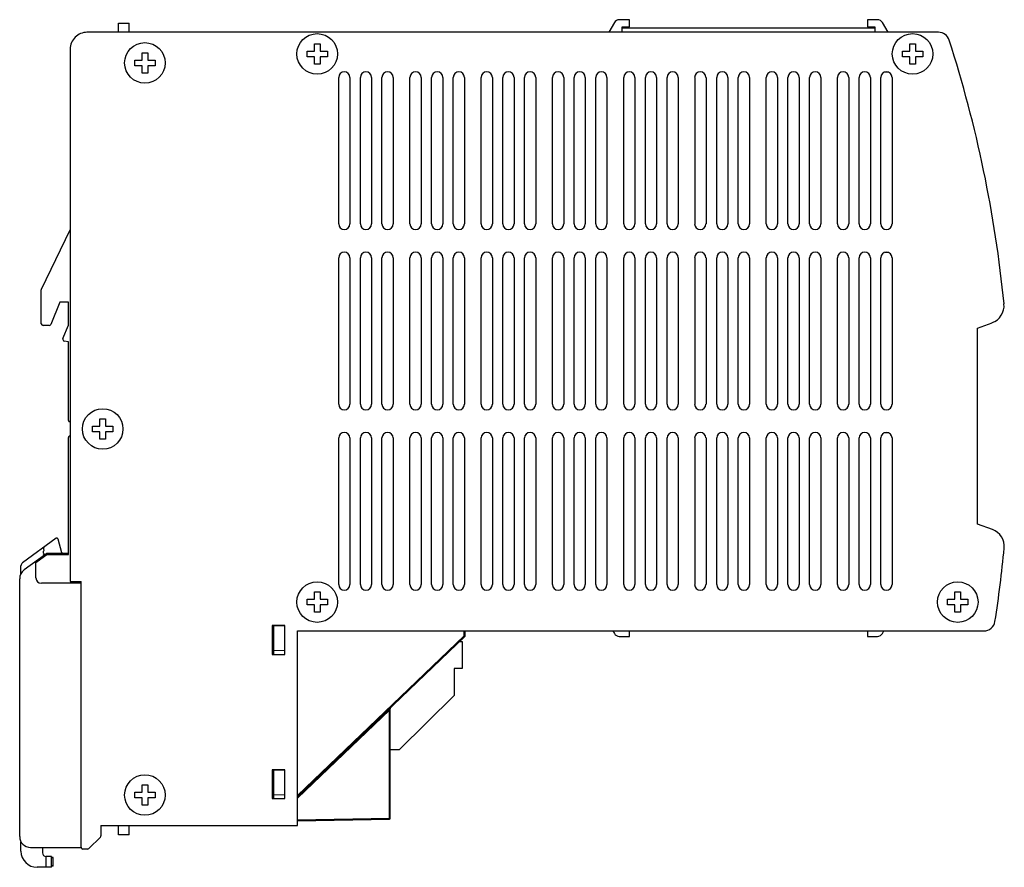
# Model space of a CAD drawing. Units: inches. Extents: x 5.1 to 34.7, y 46.8 to 67.8.
# Drawn here: x 5.1 to 10.5, y 55.1 to 59.8 of the extents above; entities that cross this region are included whole.
import ezdxf

# ---------------------------------------------------------------- set-up
doc = ezdxf.new("R2010")
doc.units = ezdxf.units.IN
doc.header["$MEASUREMENT"] = 0
doc.layers.add('Part', color=1, linetype='CONTINUOUS')

msp = doc.modelspace()

# ---------------------------------------------------------------- linework, layer by layer
at = {"layer": 'Part', "linetype": 'Continuous'}
for p, q in [((5.6239, 59.7659), (5.6239, 59.8159)), ((5.6239, 59.8159), (5.6839, 59.8159)), ((5.6839, 59.7659), (5.6839, 59.8159)), ((8.3728, 59.8199), (8.3416, 59.7659)), ((8.4559, 59.8359), (8.4005, 59.8359)), ((8.4559, 59.7959), (8.4559, 59.8359)), ((9.7759, 59.8359), (9.7759, 59.7959)), ((9.8312, 59.8359), (9.7759, 59.8359)), ((9.8901, 59.7659), (9.8589, 59.8199)), ((10.1695, 59.7659), (5.4499, 59.7659)), ((8.4159, 59.7659), (8.4159, 59.7959)), ((8.4159, 59.7959), (8.4559, 59.7959)), ((9.8159, 59.7879), (8.4159, 59.7879)), ((9.7759, 59.7959), (9.8159, 59.7959)), ((9.8159, 59.7959), (9.8159, 59.7659)), ((5.3569, 59.6729), (5.3569, 56.7199)), ((5.7554, 59.6114), (5.7554, 59.6521)), ((5.7554, 59.6521), (5.7864, 59.6521)), ((5.7864, 59.6521), (5.7864, 59.6114)), ((6.6696, 59.6304), (6.6696, 59.6614)), ((6.6696, 59.6614), (6.7104, 59.6614)), ((6.7104, 59.6614), (6.7104, 59.7021)), ((6.7104, 59.7021), (6.7414, 59.7021)), ((6.7414, 59.7021), (6.7414, 59.6614)), ((6.7414, 59.6614), (6.7821, 59.6614)), ((6.7821, 59.6614), (6.7821, 59.6304)), ((9.9696, 59.6304), (9.9696, 59.6614)), ((9.9696, 59.6614), (10.0104, 59.6614)), ((10.0104, 59.6614), (10.0104, 59.7021)), ((10.0104, 59.7021), (10.0414, 59.7021)), ((10.0414, 59.7021), (10.0414, 59.6614)), ((10.0414, 59.6614), (10.0821, 59.6614)), ((10.0821, 59.6614), (10.0821, 59.6304)), ((5.7146, 59.5804), (5.7146, 59.6114)), ((5.7146, 59.6114), (5.7554, 59.6114)), ((5.7864, 59.6114), (5.8271, 59.6114)), ((5.8271, 59.6114), (5.8271, 59.5804)), ((6.7104, 59.6304), (6.6696, 59.6304)), ((6.7104, 59.5896), (6.7104, 59.6304)), ((6.7414, 59.6304), (6.7414, 59.5896)), ((6.7821, 59.6304), (6.7414, 59.6304)), ((10.0104, 59.6304), (9.9696, 59.6304)), ((10.0104, 59.5896), (10.0104, 59.6304)), ((10.0414, 59.6304), (10.0414, 59.5896)), ((10.0821, 59.6304), (10.0414, 59.6304)), ((5.7554, 59.5804), (5.7146, 59.5804)), ((5.7554, 59.5396), (5.7554, 59.5804)), ((5.7864, 59.5396), (5.7554, 59.5396)), ((5.7864, 59.5804), (5.7864, 59.5396)), ((5.8271, 59.5804), (5.7864, 59.5804)), ((6.7414, 59.5896), (6.7104, 59.5896)), ((9.8735, 59.5459), (9.8882, 59.5459)), ((10.0414, 59.5896), (10.0104, 59.5896)), ((6.8449, 58.7029), (6.8449, 59.5159)), ((6.9069, 59.5159), (6.9069, 58.7029)), ((6.9649, 58.7029), (6.9649, 59.5159)), ((7.0269, 59.5159), (7.0269, 58.7029)), ((7.0849, 58.7029), (7.0849, 59.5159)), ((7.1469, 59.5159), (7.1469, 58.7029)), ((7.2399, 58.7029), (7.2399, 59.5159)), ((7.3019, 59.5159), (7.3019, 58.7029)), ((7.3599, 58.7029), (7.3599, 59.5159)), ((7.4219, 59.5159), (7.4219, 58.7029)), ((7.4799, 58.7029), (7.4799, 59.5159)), ((7.5419, 59.5159), (7.5419, 58.7029)), ((7.6349, 58.7029), (7.6349, 59.5159)), ((7.6969, 59.5159), (7.6969, 58.7029)), ((7.7549, 58.7029), (7.7549, 59.5159)), ((7.8169, 59.5159), (7.8169, 58.7029)), ((7.8749, 58.7029), (7.8749, 59.5159)), ((7.9369, 59.5159), (7.9369, 58.7029)), ((8.0299, 58.7029), (8.0299, 59.5159)), ((8.0919, 59.5159), (8.0919, 58.7029)), ((8.1499, 58.7029), (8.1499, 59.5159)), ((8.2119, 59.5159), (8.2119, 58.7029)), ((8.2699, 58.7029), (8.2699, 59.5159)), ((8.3319, 59.5159), (8.3319, 58.7029)), ((8.4249, 58.7029), (8.4249, 59.5159)), ((8.4869, 59.5159), (8.4869, 58.7029)), ((8.5449, 58.7029), (8.5449, 59.5159)), ((8.6069, 59.5159), (8.6069, 58.7029)), ((8.6649, 58.7029), (8.6649, 59.5159)), ((8.7269, 59.5159), (8.7269, 58.7029)), ((8.8199, 58.7029), (8.8199, 59.5159)), ((8.8819, 59.5159), (8.8819, 58.7029)), ((8.9399, 58.7029), (8.9399, 59.5159)), ((9.0019, 59.5159), (9.0019, 58.7029)), ((9.0599, 58.7029), (9.0599, 59.5159)), ((9.1219, 59.5159), (9.1219, 58.7029)), ((9.2149, 58.7029), (9.2149, 59.5159)), ((9.2769, 59.5159), (9.2769, 58.7029)), ((9.3349, 58.7029), (9.3349, 59.5159)), ((9.3969, 59.5159), (9.3969, 58.7029)), ((9.4549, 58.7029), (9.4549, 59.5159)), ((9.5169, 59.5159), (9.5169, 58.7029)), ((9.6099, 58.7029), (9.6099, 59.5159)), ((9.6719, 59.5159), (9.6719, 58.7029)), ((9.7299, 58.7029), (9.7299, 59.5159)), ((9.7919, 59.5159), (9.7919, 58.7029)), ((9.8499, 58.7029), (9.8499, 59.5159)), ((9.9119, 59.5159), (9.9119, 58.7029)), ((5.1974, 58.342), (5.3569, 58.6699)), ((6.8449, 57.7029), (6.8449, 58.5159)), ((6.9069, 58.5159), (6.9069, 57.7029)), ((6.9649, 57.7029), (6.9649, 58.5159)), ((7.0269, 58.5159), (7.0269, 57.7029)), ((7.0849, 57.7029), (7.0849, 58.5159)), ((7.1469, 58.5159), (7.1469, 57.7029)), ((7.2399, 57.7029), (7.2399, 58.5159)), ((7.3019, 58.5159), (7.3019, 57.7029)), ((7.3599, 57.7029), (7.3599, 58.5159)), ((7.4219, 58.5159), (7.4219, 57.7029)), ((7.4799, 57.7029), (7.4799, 58.5159)), ((7.5419, 58.5159), (7.5419, 57.7029)), ((7.6349, 57.7029), (7.6349, 58.5159)), ((7.6969, 58.5159), (7.6969, 57.7029)), ((7.7549, 57.7029), (7.7549, 58.5159)), ((7.8169, 58.5159), (7.8169, 57.7029)), ((7.8749, 57.7029), (7.8749, 58.5159)), ((7.9369, 58.5159), (7.9369, 57.7029)), ((8.0299, 57.7029), (8.0299, 58.5159)), ((8.0919, 58.5159), (8.0919, 57.7029)), ((8.1499, 57.7029), (8.1499, 58.5159)), ((8.2119, 58.5159), (8.2119, 57.7029)), ((8.2699, 57.7029), (8.2699, 58.5159)), ((8.3319, 58.5159), (8.3319, 57.7029)), ((8.4249, 57.7029), (8.4249, 58.5159)), ((8.4869, 58.5159), (8.4869, 57.7029)), ((8.5449, 57.7029), (8.5449, 58.5159)), ((8.6069, 58.5159), (8.6069, 57.7029)), ((8.6649, 57.7029), (8.6649, 58.5159)), ((8.7269, 58.5159), (8.7269, 57.7029)), ((8.8199, 57.7029), (8.8199, 58.5159)), ((8.8819, 58.5159), (8.8819, 57.7029)), ((8.9399, 57.7029), (8.9399, 58.5159)), ((9.0019, 58.5159), (9.0019, 57.7029)), ((9.0599, 57.7029), (9.0599, 58.5159)), ((9.1219, 58.5159), (9.1219, 57.7029)), ((9.2149, 57.7029), (9.2149, 58.5159)), ((9.2769, 58.5159), (9.2769, 57.7029)), ((9.3349, 57.7029), (9.3349, 58.5159)), ((9.3969, 58.5159), (9.3969, 57.7029)), ((9.4549, 57.7029), (9.4549, 58.5159)), ((9.5169, 58.5159), (9.5169, 57.7029)), ((9.6099, 57.7029), (9.6099, 58.5159)), ((9.6719, 58.5159), (9.6719, 57.7029)), ((9.7299, 57.7029), (9.7299, 58.5159)), ((9.7919, 58.5159), (9.7919, 57.7029)), ((9.8499, 57.7029), (9.8499, 58.5159)), ((9.8735, 58.5459), (9.8882, 58.5459)), ((9.9119, 58.5159), (9.9119, 57.7029)), ((5.1964, 58.1499), (5.1963, 58.3376)), ((5.2989, 58.2699), (5.2489, 58.1461)), ((5.3469, 58.2699), (5.2989, 58.2699)), ((5.3469, 58.1419), (5.3469, 58.2699)), ((5.2396, 58.1399), (5.2064, 58.1399)), ((5.3166, 58.067), (5.3469, 58.1419)), ((10.3858, 58.1259), (10.4671, 58.1555)), ((10.3859, 57.0389), (10.3858, 58.1259)), ((5.3469, 58.0485), (5.3238, 58.0534)), ((5.3469, 57.6129), (5.3469, 58.0485)), ((5.3539, 57.6059), (5.3569, 57.6059)), ((5.4806, 57.5814), (5.5214, 57.5814)), ((5.4806, 57.5504), (5.4806, 57.5814)), ((5.5214, 57.6221), (5.5524, 57.6221)), ((5.5214, 57.5814), (5.5214, 57.6221)), ((5.5524, 57.6221), (5.5524, 57.5814)), ((5.5524, 57.5814), (5.5931, 57.5814)), ((5.5931, 57.5814), (5.5931, 57.5504)), ((5.3569, 57.5259), (5.3539, 57.5259)), ((5.5214, 57.5504), (5.4806, 57.5504)), ((5.5214, 57.5096), (5.5214, 57.5504)), ((5.5931, 57.5504), (5.5524, 57.5504)), ((5.5524, 57.5504), (5.5524, 57.5096)), ((9.8735, 57.5459), (9.8882, 57.5459)), ((5.3469, 56.8699), (5.3469, 57.5189)), ((5.5524, 57.5096), (5.5214, 57.5096)), ((6.8449, 56.7029), (6.8449, 57.5159)), ((6.9069, 57.5159), (6.9069, 56.7029)), ((6.9649, 56.7029), (6.9649, 57.5159)), ((7.0269, 57.5159), (7.0269, 56.7029)), ((7.0849, 56.7029), (7.0849, 57.5159)), ((7.1469, 57.5159), (7.1469, 56.7029)), ((7.2399, 56.7029), (7.2399, 57.5159)), ((7.3019, 57.5159), (7.3019, 56.7029)), ((7.3599, 56.7029), (7.3599, 57.5159)), ((7.4219, 57.5159), (7.4219, 56.7029)), ((7.4799, 56.7029), (7.4799, 57.5159)), ((7.5419, 57.5159), (7.5419, 56.7029)), ((7.6349, 56.7029), (7.6349, 57.5159)), ((7.6969, 57.5159), (7.6969, 56.7029)), ((7.7549, 56.7029), (7.7549, 57.5159)), ((7.8169, 57.5159), (7.8169, 56.7029)), ((7.8749, 56.7029), (7.8749, 57.5159)), ((7.9369, 57.5159), (7.9369, 56.7029)), ((8.0299, 56.7029), (8.0299, 57.5159)), ((8.0919, 57.5159), (8.0919, 56.7029)), ((8.1499, 56.7029), (8.1499, 57.5159)), ((8.2119, 57.5159), (8.2119, 56.7029)), ((8.2699, 56.7029), (8.2699, 57.5159)), ((8.3319, 57.5159), (8.3319, 56.7029)), ((8.4249, 56.7029), (8.4249, 57.5159)), ((8.4869, 57.5159), (8.4869, 56.7029)), ((8.5449, 56.7029), (8.5449, 57.5159)), ((8.6069, 57.5159), (8.6069, 56.7029)), ((8.6649, 56.7029), (8.6649, 57.5159)), ((8.7269, 57.5159), (8.7269, 56.7029)), ((8.8199, 56.7029), (8.8199, 57.5159)), ((8.8819, 57.5159), (8.8819, 56.7029)), ((8.9399, 56.7029), (8.9399, 57.5159)), ((9.0019, 57.5159), (9.0019, 56.7029)), ((9.0599, 56.7029), (9.0599, 57.5159)), ((9.1219, 57.5159), (9.1219, 56.7029)), ((9.2149, 56.7029), (9.2149, 57.5159)), ((9.2769, 57.5159), (9.2769, 56.7029)), ((9.3349, 56.7029), (9.3349, 57.5159)), ((9.3969, 57.5159), (9.3969, 56.7029)), ((9.4549, 56.7029), (9.4549, 57.5159)), ((9.5169, 57.5159), (9.5169, 56.7029)), ((9.6099, 56.7029), (9.6099, 57.5159)), ((9.6719, 57.5159), (9.6719, 56.7029)), ((9.7299, 56.7029), (9.7299, 57.5159)), ((9.7919, 57.5159), (9.7919, 56.7029)), ((9.8499, 56.7029), (9.8499, 57.5159)), ((9.9119, 57.5159), (9.9119, 56.7029)), ((10.4683, 57.0089), (10.3859, 57.0389)), ((5.2798, 56.9597), (5.0921, 56.8234)), ((5.2891, 56.9564), (5.3092, 56.8817)), ((5.2269, 56.8749), (5.1016, 56.7839)), ((5.1669, 56.8263), (5.2269, 56.8699)), ((5.211, 56.8915), (5.21, 56.8904)), ((5.21, 56.8763), (5.211, 56.8752)), ((5.211, 56.871), (5.21, 56.8699)), ((5.3469, 56.8749), (5.2269, 56.8749)), ((5.2269, 56.8699), (5.3469, 56.8699)), ((5.3115, 56.8795), (5.3344, 56.8753)), ((5.1669, 56.7399), (5.1669, 56.8263)), ((5.198, 56.8489), (5.1911, 56.8489)), ((5.0839, 56.7634), (5.0839, 56.8072)), ((5.0769, 55.3049), (5.0769, 56.7353)), ((5.4169, 56.7099), (5.1969, 56.7099)), ((5.3569, 56.7199), (5.4169, 56.7199)), ((5.4169, 55.2459), (5.4169, 56.7199)), ((6.7104, 56.6621), (6.7414, 56.6621)), ((6.7104, 56.6214), (6.7104, 56.6621)), ((6.7414, 56.6621), (6.7414, 56.6214)), ((10.2604, 56.6214), (10.2604, 56.6621)), ((10.2604, 56.6621), (10.2914, 56.6621)), ((10.2914, 56.6621), (10.2914, 56.6214)), ((6.6696, 56.6214), (6.7104, 56.6214)), ((6.6696, 56.5904), (6.6696, 56.6214)), ((6.7414, 56.6214), (6.7821, 56.6214)), ((6.7821, 56.6214), (6.7821, 56.5904)), ((10.2196, 56.5904), (10.2196, 56.6214)), ((10.2196, 56.6214), (10.2604, 56.6214)), ((10.2914, 56.6214), (10.3321, 56.6214)), ((10.3321, 56.6214), (10.3321, 56.5904)), ((6.7104, 56.5904), (6.6696, 56.5904)), ((6.7104, 56.5496), (6.7104, 56.5904)), ((6.7414, 56.5496), (6.7104, 56.5496)), ((6.7821, 56.5904), (6.7414, 56.5904)), ((6.7414, 56.5904), (6.7414, 56.5496)), ((10.2604, 56.5904), (10.2196, 56.5904)), ((10.2604, 56.5496), (10.2604, 56.5904)), ((10.2914, 56.5496), (10.2604, 56.5496)), ((10.2914, 56.5904), (10.2914, 56.5496)), ((10.3321, 56.5904), (10.2914, 56.5904)), ((6.5459, 56.4759), (6.4759, 56.4759)), ((6.4759, 56.4759), (6.4759, 56.3159)), ((6.4799, 56.4759), (6.4799, 56.3159)), ((6.4859, 56.4748), (6.5459, 56.4759)), ((6.4859, 56.3159), (6.4859, 56.4748)), ((6.5459, 56.3159), (6.5459, 56.4759)), ((6.6159, 56.4459), (10.4212, 56.4459)), ((6.6159, 55.3659), (6.6159, 56.4459)), ((7.541, 56.418), (7.541, 56.4459)), ((7.5459, 56.418), (7.5459, 56.4459)), ((8.3647, 56.4459), (8.3731, 56.4314)), ((8.4559, 56.4159), (8.4559, 56.4459)), ((9.7759, 56.4459), (9.7759, 56.4159)), ((9.8589, 56.4319), (9.867, 56.4459)), ((6.4799, 56.3869), (6.4859, 56.3869)), ((6.6159, 55.5323), (7.541, 56.418)), ((6.6159, 55.5255), (7.5443, 56.4144)), ((7.5156, 56.3869), (7.5299, 56.3869)), ((7.5299, 56.3869), (7.5299, 56.2369)), ((7.5459, 56.418), (7.541, 56.418)), ((7.5432, 56.4155), (7.541, 56.418)), ((8.4, 56.4159), (8.4559, 56.4159)), ((9.7759, 56.4159), (9.8312, 56.4159)), ((6.5459, 56.3359), (6.4859, 56.3369)), ((6.4759, 56.3159), (6.5459, 56.3159)), ((7.5299, 56.2369), (7.4849, 56.2369)), ((7.4849, 56.2369), (7.4849, 56.0869)), ((7.1799, 55.7869), (7.4849, 56.0869)), ((7.126, 56.007), (6.6159, 55.5186)), ((7.126, 56.007), (7.1226, 56.0106)), ((7.1277, 56.0104), (7.126, 56.007)), ((7.126, 55.4072), (7.126, 56.007)), ((7.1299, 56.0145), (7.1277, 56.0104)), ((7.1309, 56.0164), (7.1299, 56.0145)), ((7.1301, 56.0173), (7.13, 56.0173)), ((7.1309, 56.0164), (7.1301, 56.0173)), ((7.1309, 55.4072), (7.1309, 56.0185)), ((7.1799, 55.7869), (7.1309, 55.7869)), ((6.5459, 55.6759), (6.4759, 55.6759)), ((6.4759, 55.6759), (6.4759, 55.5159)), ((6.4799, 55.6759), (6.4799, 55.5159)), ((6.4859, 55.6676), (6.4799, 55.6676)), ((6.4859, 55.6748), (6.5459, 55.6759)), ((6.4859, 55.5169), (6.4859, 55.6748)), ((6.5459, 55.5159), (6.5459, 55.6759)), ((6.4859, 55.6424), (6.4799, 55.6424)), ((6.4859, 55.6269), (6.4799, 55.6269)), ((5.7554, 55.5921), (5.7864, 55.5921)), ((5.7554, 55.5514), (5.7554, 55.5921)), ((5.7864, 55.5921), (5.7864, 55.5514)), ((5.7146, 55.5514), (5.7554, 55.5514)), ((5.7146, 55.5204), (5.7146, 55.5514)), ((5.7554, 55.5204), (5.7146, 55.5204)), ((5.7554, 55.4796), (5.7554, 55.5204)), ((5.7864, 55.5514), (5.8271, 55.5514)), ((5.8271, 55.5204), (5.7864, 55.5204)), ((5.7864, 55.5204), (5.7864, 55.4796)), ((5.8271, 55.5514), (5.8271, 55.5204)), ((6.4759, 55.5159), (6.5459, 55.5159)), ((6.4859, 55.5285), (6.4799, 55.5285)), ((6.5459, 55.5359), (6.4859, 55.5369)), ((5.7864, 55.4796), (5.7554, 55.4796)), ((6.6159, 55.3983), (7.126, 55.4072)), ((6.6159, 55.3933), (7.126, 55.4022)), ((7.1309, 55.4072), (7.126, 55.4072)), ((7.126, 55.4022), (7.126, 55.4072)), ((5.5269, 55.3659), (6.6159, 55.3659)), ((5.5269, 55.3659), (5.5269, 55.31)), ((5.6239, 55.3159), (5.6239, 55.3659)), ((5.6839, 55.3159), (5.6839, 55.3659)), ((5.4598, 55.2388), (5.524, 55.303)), ((5.6839, 55.3159), (5.6239, 55.3159)), ((5.0839, 55.2249), (5.0839, 55.2768)), ((5.1369, 55.2449), (5.4169, 55.2449)), ((5.2039, 55.2449), (5.2039, 55.2149)), ((5.4527, 55.2359), (5.4269, 55.2359)), ((5.2539, 55.1949), (5.2239, 55.1949)), ((5.2239, 55.1349), (5.2239, 55.1949)), ((5.2539, 55.1349), (5.2539, 55.1949)), ((5.2619, 55.1899), (5.2539, 55.1899)), ((5.2619, 55.1869), (5.2539, 55.1869)), ((5.2619, 55.1419), (5.2619, 55.1899)), ((5.2539, 55.1349), (5.1739, 55.1349)), ((5.2619, 55.1429), (5.2539, 55.1429)), ((5.2619, 55.1419), (5.2539, 55.1419))]:
    msp.add_line(p, q, dxfattribs=at)
for centre in [(6.7259, 59.6459), (6.7259, 59.6459), (10.0259, 59.6459), (10.0259, 59.6459), (5.7709, 59.5959), (5.7709, 59.5959), (5.5369, 57.5659), (5.5369, 57.5659), (6.7259, 56.6059), (6.7259, 56.6059), (10.2759, 56.6059), (10.2759, 56.6059), (5.7709, 55.5359), (5.7709, 55.5359)]:
    msp.add_circle(centre, 0.1125, dxfattribs=at)
for centre, radius, start, end in [((8.4005, 59.8039), 0.032, 90, 150), ((9.8312, 59.8039), 0.032, 30, 90), ((5.4499, 59.6729), 0.093, 90.0004, 180.0004), ((10.1695, 59.7039), 0.062, 17.8615, 90), ((3.5659, 57.5759), 7, 5.60215, 17.86147), ((6.8759, 59.5159), 0.031, 0, 180), ((6.9959, 59.5159), 0.031, 0, 180), ((7.1159, 59.5159), 0.031, 0, 180), ((7.2709, 59.5159), 0.031, 0, 180), ((7.3909, 59.5159), 0.031, 0, 180), ((7.5109, 59.5159), 0.031, 0, 180), ((7.6659, 59.5159), 0.031, 0, 180), ((7.7859, 59.5159), 0.031, 0, 180), ((7.9059, 59.5159), 0.031, 0, 180), ((8.0609, 59.5159), 0.031, 0, 180), ((8.1809, 59.5159), 0.031, 0, 180), ((8.3009, 59.5159), 0.031, 0, 180), ((8.4559, 59.5159), 0.031, 0, 180), ((8.5759, 59.5159), 0.031, 0, 180), ((8.6959, 59.5159), 0.031, 0, 180), ((8.8489, 59.5159), 0.031, 0, 180), ((8.9709, 59.5159), 0.031, 0, 180), ((9.0909, 59.5159), 0.031, 0, 180), ((9.2459, 59.5159), 0.031, 0, 180), ((9.3659, 59.5159), 0.031, 0, 180), ((9.4859, 59.5159), 0.031, 0, 180), ((9.6409, 59.5159), 0.031, 0, 180), ((9.7609, 59.5159), 0.031, 0, 180), ((9.8809, 59.5159), 0.031, 0, 180), ((6.8759, 58.7029), 0.031, 180, 0), ((6.9959, 58.7029), 0.031, 180, 0), ((7.1159, 58.7029), 0.031, 180, 0), ((7.2709, 58.7029), 0.031, 180, 0), ((7.3909, 58.7029), 0.031, 180, 0), ((7.5109, 58.7029), 0.031, 180, 0), ((7.6659, 58.7029), 0.031, 180, 0), ((7.7859, 58.7029), 0.031, 180, 0), ((7.9059, 58.7029), 0.031, 180, 0), ((8.0609, 58.7029), 0.031, 180, 0), ((8.1809, 58.7029), 0.031, 180, 0), ((8.3009, 58.7029), 0.031, 180, 0), ((8.4559, 58.7029), 0.031, 180, 0), ((8.5759, 58.7029), 0.031, 180, 0), ((8.6959, 58.7029), 0.031, 180, 0), ((8.8489, 58.7029), 0.031, 180, 0), ((8.9709, 58.7029), 0.031, 180, 0), ((9.0909, 58.7029), 0.031, 180, 0), ((9.2459, 58.7029), 0.031, 180, 0), ((9.3659, 58.7029), 0.031, 180, 0), ((9.4859, 58.7029), 0.031, 180, 0), ((9.6409, 58.7029), 0.031, 180, 0), ((9.7609, 58.7029), 0.031, 180, 0), ((9.8809, 58.7029), 0.031, 180, 0), ((6.8759, 58.5159), 0.031, 0, 180), ((6.9959, 58.5159), 0.031, 0, 180), ((7.1159, 58.5159), 0.031, 0, 180), ((7.2709, 58.5159), 0.031, 0, 180), ((7.3909, 58.5159), 0.031, 0, 180), ((7.5109, 58.5159), 0.031, 0, 180), ((7.6659, 58.5159), 0.031, 0, 180), ((7.7859, 58.5159), 0.031, 0, 180), ((7.9059, 58.5159), 0.031, 0, 180), ((8.0609, 58.5159), 0.031, 0, 180), ((8.1809, 58.5159), 0.031, 0, 180), ((8.3009, 58.5159), 0.031, 0, 180), ((8.4559, 58.5159), 0.031, 0, 180), ((8.5759, 58.5159), 0.031, 0, 180), ((8.6959, 58.5159), 0.031, 0, 180), ((8.8489, 58.5159), 0.031, 0, 180), ((8.9709, 58.5159), 0.031, 0, 180), ((9.0909, 58.5159), 0.031, 0, 180), ((9.2459, 58.5159), 0.031, 0, 180), ((9.3659, 58.5159), 0.031, 0, 180), ((9.4859, 58.5159), 0.031, 0, 180), ((9.6409, 58.5159), 0.031, 0, 180), ((9.7609, 58.5159), 0.031, 0, 180), ((9.8809, 58.5159), 0.031, 0, 180), ((9.8809, 58.5159), 0.031, 0, 180), ((5.2063, 58.3376), 0.01, 154.0605, 180.0004), ((10.4329, 58.2495), 0.1, 290.0078, 5.6022), ((5.2064, 58.1499), 0.01, 180.0004, 270.0004), ((5.2396, 58.1499), 0.01, 270.0004, 338.0004), ((5.3259, 58.0632), 0.01, 158.0004, 258.0004), ((6.8759, 57.7029), 0.031, 180, 0), ((6.9959, 57.7029), 0.031, 180, 0), ((7.1159, 57.7029), 0.031, 180, 0), ((7.2709, 57.7029), 0.031, 180, 0), ((7.3909, 57.7029), 0.031, 180, 0), ((7.5109, 57.7029), 0.031, 180, 0), ((7.6659, 57.7029), 0.031, 180, 0), ((7.7859, 57.7029), 0.031, 180, 0), ((7.9059, 57.7029), 0.031, 180, 0), ((8.0609, 57.7029), 0.031, 180, 0), ((8.1809, 57.7029), 0.031, 180, 0), ((8.3009, 57.7029), 0.031, 180, 0), ((8.4559, 57.7029), 0.031, 180, 0), ((8.5759, 57.7029), 0.031, 180, 0), ((8.6959, 57.7029), 0.031, 180, 0), ((8.8489, 57.7029), 0.031, 180, 0), ((8.9709, 57.7029), 0.031, 180, 0), ((9.0909, 57.7029), 0.031, 180, 0), ((9.2459, 57.7029), 0.031, 180, 0), ((9.3659, 57.7029), 0.031, 180, 0), ((9.4859, 57.7029), 0.031, 180, 0), ((9.6409, 57.7029), 0.031, 180, 0), ((9.7609, 57.7029), 0.031, 180, 0), ((9.8809, 57.7029), 0.031, 180, 0), ((5.3539, 57.6129), 0.007, 180.0004, 270.0004), ((5.3539, 57.5189), 0.007, 90.0004, 180.0004), ((6.8759, 57.5159), 0.031, 0, 180), ((6.9959, 57.5159), 0.031, 0, 180), ((7.1159, 57.5159), 0.031, 0, 180), ((7.2709, 57.5159), 0.031, 0, 180), ((7.3909, 57.5159), 0.031, 0, 180), ((7.5109, 57.5159), 0.031, 0, 180), ((7.6659, 57.5159), 0.031, 0, 180), ((7.7859, 57.5159), 0.031, 0, 180), ((7.9059, 57.5159), 0.031, 0, 180), ((8.0609, 57.5159), 0.031, 0, 180), ((8.1809, 57.5159), 0.031, 0, 180), ((8.3009, 57.5159), 0.031, 0, 180), ((8.4559, 57.5159), 0.031, 0, 180), ((8.5759, 57.5159), 0.031, 0, 180), ((8.6959, 57.5159), 0.031, 0, 180), ((8.8489, 57.5159), 0.031, 0, 180), ((8.9709, 57.5159), 0.031, 0, 180), ((9.0909, 57.5159), 0.031, 0, 180), ((9.2459, 57.5159), 0.031, 0, 180), ((9.3659, 57.5159), 0.031, 0, 180), ((9.4859, 57.5159), 0.031, 0, 180), ((9.6409, 57.5159), 0.031, 0, 180), ((9.7609, 57.5159), 0.031, 0, 180), ((9.8809, 57.5159), 0.031, 0, 180), ((9.8809, 57.5159), 0.031, 0, 180), ((9.8809, 57.5159), 0.031, 0, 180), ((10.4341, 56.9149), 0.1, 354.5032, 70.0078), ((5.2833, 56.9549), 0.006, 15.0004, 126.0004), ((5.217, 56.8833), 0.01, 135.0004, 225.0004), ((5.217, 56.8628), 0.01, 135.0004, 192.7982), ((5.2182, 56.9026), 0.01, 126.0004, 224.0624), ((5.2089, 56.8936), 0.003, 315.0004, 44.0624), ((5.2089, 56.8731), 0.003, 315.0004, 45.0004), ((5.3121, 56.8825), 0.003, 195.0004, 259.5934), ((5.3339, 56.8724), 0.003, 56.552, 79.5934), ((3.5659, 57.5759), 7, 351.14497, 354.50324), ((5.1039, 56.8072), 0.02, 126.0004, 180.0004), ((5.1369, 56.7353), 0.06, 126.0004, 180.0004), ((5.1969, 56.7399), 0.03, 180.0004, 270.0004), ((6.8759, 56.7029), 0.031, 180, 0), ((6.9959, 56.7029), 0.031, 180, 0), ((7.1159, 56.7029), 0.031, 180, 0), ((7.2709, 56.7029), 0.031, 180, 0), ((7.3909, 56.7029), 0.031, 180, 0), ((7.5109, 56.7029), 0.031, 180, 0), ((7.6659, 56.7029), 0.031, 180, 0), ((7.7859, 56.7029), 0.031, 180, 0), ((7.9059, 56.7029), 0.031, 180, 0), ((8.0609, 56.7029), 0.031, 180, 0), ((8.1809, 56.7029), 0.031, 180, 0), ((8.3009, 56.7029), 0.031, 180, 0), ((8.4559, 56.7029), 0.031, 180, 0), ((8.5759, 56.7029), 0.031, 180, 0), ((8.6959, 56.7029), 0.031, 180, 0), ((8.8489, 56.7029), 0.031, 180, 0), ((8.9709, 56.7029), 0.031, 180, 0), ((9.0909, 56.7029), 0.031, 180, 0), ((9.2459, 56.7029), 0.031, 180, 0), ((9.3659, 56.7029), 0.031, 180, 0), ((9.4859, 56.7029), 0.031, 180, 0), ((9.6409, 56.7029), 0.031, 180, 0), ((9.7609, 56.7029), 0.031, 180, 0), ((9.8809, 56.7029), 0.031, 180, 0), ((10.4212, 56.5079), 0.062, 270, 351.145), ((8.4, 56.4469), 0.031, 210, 270), ((9.8312, 56.4479), 0.032, 270, 330), ((7.5409, 56.418), 0.005, 313.7546, 0), ((7.1259, 55.4072), 0.005, 271, 0), ((5.1369, 55.3049), 0.06, 180.0004, 270.0004), ((5.5169, 55.31), 0.01, 315.0004, 0.0004), ((5.4269, 55.2459), 0.01, 180.0004, 270.0004), ((5.4527, 55.2459), 0.01, 270.0004, 315.0004), ((5.1739, 55.2249), 0.09, 180.0004, 270.0004), ((5.2239, 55.2149), 0.02, 180.0004, 270.0004)]:
    msp.add_arc(centre, radius, start, end, dxfattribs=at)
at = {"layer": 'Part', "linetype": 'Continuous', "start_tangent": (0.722308, 0.691572), "end_tangent": (-0.652664, 0.757648)}
msp.add_spline([(7.5443, 56.4144), (7.5439, 56.4149), (7.5432, 56.4155)], degree=3, dxfattribs=at)

doc.saveas('drawing.dxf')
